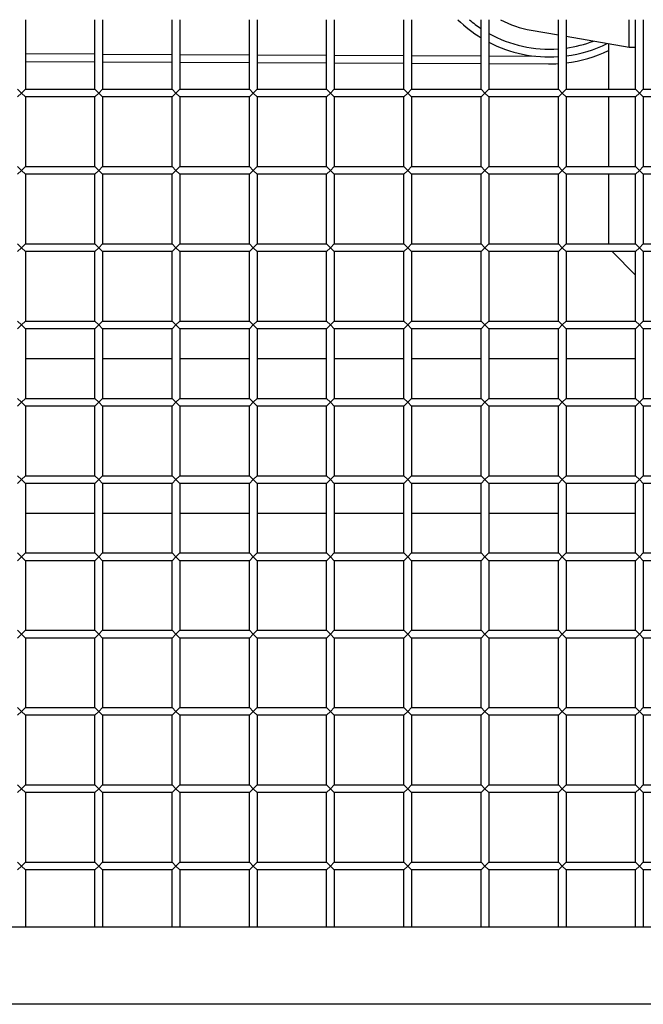
# Model space of a CAD drawing. Units: millimetres. Extents: x -5865 to 131167, y -6001 to 125317.
# Drawn here: x -2459 to -2217, y 4402 to 4784 of the extents above; entities that cross this region are included whole.
import ezdxf

# ---------------------------------------------------------------- set-up
doc = ezdxf.new("R2010")
doc.units = ezdxf.units.MM
doc.header["$LTSCALE"] = 6
doc.layers.add('EDOM500_CRV', color=7, linetype='Continuous')

msp = doc.modelspace()

# ---------------------------------------------------------------- linework, layer by layer
at = {"layer": 'EDOM500_CRV', "extrusion": (2.44929e-16, 1, 6.12303e-17)}
for p, q in [((-2457.02, 4783.68), (-2457.02, 4756.68)), ((-2430.02, 4756.68), (-2430.02, 4783.68)), ((-2427.02, 4783.68), (-2427.02, 4756.68)), ((-2400.02, 4756.68), (-2400.02, 4783.68)), ((-2397.02, 4783.68), (-2397.02, 4756.68)), ((-2370.02, 4756.68), (-2370.02, 4783.68)), ((-2367.02, 4783.68), (-2367.02, 4756.68)), ((-2340.02, 4756.68), (-2340.02, 4783.68)), ((-2337.02, 4783.68), (-2337.02, 4756.68)), ((-2310.02, 4756.68), (-2310.02, 4783.68)), ((-2307.02, 4783.68), (-2307.02, 4756.68)), ((-2280.02, 4756.68), (-2280.02, 4783.68)), ((-2277.02, 4783.68), (-2277.02, 4756.68)), ((-2250.02, 4756.68), (-2250.02, 4783.68)), ((-2247.02, 4783.68), (-2247.02, 4756.68)), ((-2222.52, 4773.01), (-2222.52, 4783.67)), ((-2220.02, 4756.68), (-2220.02, 4783.68)), ((-2217.02, 4783.68), (-2217.02, 4756.68)), ((-2260.53, 4779.61), (-2250.01, 4777.78)), ((-2247.01, 4777.26), (-2222.52, 4773.01)), ((-2230.52, 4774.39), (-2230.52, 4756.66)), ((-2456.99, 4770.49), (-2429.99, 4770.36)), ((-2426.99, 4770.34), (-2399.99, 4770.21)), ((-2396.99, 4770.2), (-2369.99, 4770.07)), ((-2366.99, 4770.05), (-2339.99, 4769.92)), ((-2336.99, 4769.91), (-2309.99, 4769.78)), ((-2306.99, 4769.76), (-2279.99, 4769.63)), ((-2276.99, 4769.62), (-2259.35, 4769.53)), ((-2222.52, 4773.01), (-2220.01, 4773.01)), ((-2456.99, 4767.49), (-2429.99, 4767.36)), ((-2426.99, 4767.34), (-2399.99, 4767.21)), ((-2396.99, 4767.2), (-2369.99, 4767.07)), ((-2366.99, 4767.05), (-2339.99, 4766.92)), ((-2336.99, 4766.91), (-2309.99, 4766.78)), ((-2306.99, 4766.76), (-2279.99, 4766.63)), ((-2276.99, 4766.62), (-2253.77, 4766.51)), ((-2460.02, 4756.68), (-2458.52, 4755.18)), ((-2458.52, 4755.18), (-2460.02, 4753.68)), ((-2458.52, 4755.18), (-2457.02, 4756.68)), ((-2457.02, 4753.68), (-2458.52, 4755.18)), ((-2457.02, 4756.68), (-2430.02, 4756.68)), ((-2430.02, 4756.68), (-2428.52, 4755.18)), ((-2428.52, 4755.18), (-2430.02, 4753.68)), ((-2428.52, 4755.18), (-2427.02, 4756.68)), ((-2427.02, 4753.68), (-2428.52, 4755.18)), ((-2427.02, 4756.68), (-2400.02, 4756.68)), ((-2400.02, 4756.68), (-2398.52, 4755.18)), ((-2398.52, 4755.18), (-2400.02, 4753.68)), ((-2398.52, 4755.18), (-2397.02, 4756.68)), ((-2397.02, 4753.68), (-2398.52, 4755.18)), ((-2397.02, 4756.68), (-2370.02, 4756.68)), ((-2370.02, 4756.68), (-2368.52, 4755.18)), ((-2368.52, 4755.18), (-2370.02, 4753.68)), ((-2368.52, 4755.18), (-2367.02, 4756.68)), ((-2367.02, 4753.68), (-2368.52, 4755.18)), ((-2367.02, 4756.68), (-2340.02, 4756.68)), ((-2340.02, 4756.68), (-2338.52, 4755.18)), ((-2338.52, 4755.18), (-2340.02, 4753.68)), ((-2338.52, 4755.18), (-2337.02, 4756.68)), ((-2337.02, 4753.68), (-2338.52, 4755.18)), ((-2337.02, 4756.68), (-2310.02, 4756.68)), ((-2310.02, 4756.68), (-2308.52, 4755.18)), ((-2308.52, 4755.18), (-2310.02, 4753.68)), ((-2308.52, 4755.18), (-2307.02, 4756.68)), ((-2307.02, 4753.68), (-2308.52, 4755.18)), ((-2307.02, 4756.68), (-2280.02, 4756.68)), ((-2280.02, 4756.68), (-2278.52, 4755.18)), ((-2278.52, 4755.18), (-2280.02, 4753.68)), ((-2278.52, 4755.18), (-2277.02, 4756.68)), ((-2277.02, 4753.68), (-2278.52, 4755.18)), ((-2277.02, 4756.68), (-2250.02, 4756.68)), ((-2250.02, 4756.68), (-2248.52, 4755.18)), ((-2248.52, 4755.18), (-2250.02, 4753.68)), ((-2248.52, 4755.18), (-2247.02, 4756.68)), ((-2247.02, 4753.68), (-2248.52, 4755.18)), ((-2247.02, 4756.68), (-2220.02, 4756.68)), ((-2220.02, 4756.68), (-2218.52, 4755.18)), ((-2218.52, 4755.18), (-2220.02, 4753.68)), ((-2218.52, 4755.18), (-2217.02, 4756.68)), ((-2217.02, 4753.68), (-2218.52, 4755.18)), ((-2217.02, 4756.68), (-2190.02, 4756.68)), ((-2430.02, 4753.68), (-2457.02, 4753.68)), ((-2457.02, 4753.68), (-2457.02, 4726.68)), ((-2430.02, 4726.68), (-2430.02, 4753.68)), ((-2400.02, 4753.68), (-2427.02, 4753.68)), ((-2427.02, 4753.68), (-2427.02, 4726.68)), ((-2400.02, 4726.68), (-2400.02, 4753.68)), ((-2397.02, 4753.68), (-2397.02, 4726.68)), ((-2370.02, 4753.68), (-2397.02, 4753.68)), ((-2370.02, 4726.68), (-2370.02, 4753.68)), ((-2340.02, 4753.68), (-2367.02, 4753.68)), ((-2367.02, 4753.68), (-2367.02, 4726.68)), ((-2340.02, 4726.68), (-2340.02, 4753.68)), ((-2310.02, 4753.68), (-2337.02, 4753.68)), ((-2337.02, 4753.68), (-2337.02, 4726.68)), ((-2310.02, 4726.68), (-2310.02, 4753.68)), ((-2280.02, 4753.68), (-2307.02, 4753.68)), ((-2307.02, 4753.68), (-2307.02, 4726.68)), ((-2280.02, 4726.68), (-2280.02, 4753.68)), ((-2250.02, 4753.68), (-2277.02, 4753.68)), ((-2277.02, 4753.68), (-2277.02, 4726.68)), ((-2250.02, 4726.68), (-2250.02, 4753.68)), ((-2220.02, 4753.68), (-2247.02, 4753.68)), ((-2247.02, 4753.68), (-2247.02, 4726.68)), ((-2230.52, 4753.66), (-2230.52, 4726.66)), ((-2220.02, 4726.68), (-2220.02, 4753.68)), ((-2190.02, 4753.68), (-2217.02, 4753.68)), ((-2217.02, 4753.68), (-2217.02, 4726.68)), ((-2460.02, 4726.68), (-2458.52, 4725.18)), ((-2458.52, 4725.18), (-2460.02, 4723.68)), ((-2458.52, 4725.18), (-2457.02, 4726.68)), ((-2457.02, 4723.68), (-2458.52, 4725.18)), ((-2457.02, 4726.68), (-2430.02, 4726.68)), ((-2430.02, 4723.68), (-2457.02, 4723.68)), ((-2457.02, 4723.68), (-2457.02, 4696.68)), ((-2430.02, 4726.68), (-2428.52, 4725.18)), ((-2428.52, 4725.18), (-2430.02, 4723.68)), ((-2430.02, 4696.68), (-2430.02, 4723.68)), ((-2428.52, 4725.18), (-2427.02, 4726.68)), ((-2427.02, 4723.68), (-2428.52, 4725.18)), ((-2427.02, 4726.68), (-2400.02, 4726.68)), ((-2400.02, 4723.68), (-2427.02, 4723.68)), ((-2427.02, 4723.68), (-2427.02, 4696.68)), ((-2400.02, 4726.68), (-2398.52, 4725.18)), ((-2398.52, 4725.18), (-2400.02, 4723.68)), ((-2400.02, 4696.68), (-2400.02, 4723.68)), ((-2398.52, 4725.18), (-2397.02, 4726.68)), ((-2397.02, 4723.68), (-2398.52, 4725.18)), ((-2397.02, 4726.68), (-2370.02, 4726.68)), ((-2397.02, 4723.68), (-2397.02, 4696.68)), ((-2370.02, 4723.68), (-2397.02, 4723.68)), ((-2370.02, 4726.68), (-2368.52, 4725.18)), ((-2368.52, 4725.18), (-2370.02, 4723.68)), ((-2370.02, 4696.68), (-2370.02, 4723.68)), ((-2368.52, 4725.18), (-2367.02, 4726.68)), ((-2367.02, 4723.68), (-2368.52, 4725.18)), ((-2367.02, 4726.68), (-2340.02, 4726.68)), ((-2340.02, 4723.68), (-2367.02, 4723.68)), ((-2367.02, 4723.68), (-2367.02, 4696.68)), ((-2340.02, 4726.68), (-2338.52, 4725.18)), ((-2338.52, 4725.18), (-2340.02, 4723.68)), ((-2340.02, 4696.68), (-2340.02, 4723.68)), ((-2338.52, 4725.18), (-2337.02, 4726.68)), ((-2337.02, 4723.68), (-2338.52, 4725.18)), ((-2337.02, 4726.68), (-2310.02, 4726.68)), ((-2310.02, 4723.68), (-2337.02, 4723.68)), ((-2337.02, 4723.68), (-2337.02, 4696.68)), ((-2310.02, 4726.68), (-2308.52, 4725.18)), ((-2308.52, 4725.18), (-2310.02, 4723.68)), ((-2310.02, 4696.68), (-2310.02, 4723.68)), ((-2308.52, 4725.18), (-2307.02, 4726.68)), ((-2307.02, 4723.68), (-2308.52, 4725.18)), ((-2307.02, 4726.68), (-2280.02, 4726.68)), ((-2280.02, 4723.68), (-2307.02, 4723.68)), ((-2307.02, 4723.68), (-2307.02, 4696.68)), ((-2280.02, 4726.68), (-2278.52, 4725.18)), ((-2278.52, 4725.18), (-2280.02, 4723.68)), ((-2280.02, 4696.68), (-2280.02, 4723.68)), ((-2278.52, 4725.18), (-2277.02, 4726.68)), ((-2277.02, 4723.68), (-2278.52, 4725.18)), ((-2277.02, 4726.68), (-2250.02, 4726.68)), ((-2250.02, 4723.68), (-2277.02, 4723.68)), ((-2277.02, 4723.68), (-2277.02, 4696.68)), ((-2250.02, 4726.68), (-2248.52, 4725.18)), ((-2248.52, 4725.18), (-2250.02, 4723.68)), ((-2250.02, 4696.68), (-2250.02, 4723.68)), ((-2248.52, 4725.18), (-2247.02, 4726.68)), ((-2247.02, 4723.68), (-2248.52, 4725.18)), ((-2247.02, 4726.68), (-2220.02, 4726.68)), ((-2220.02, 4723.68), (-2247.02, 4723.68)), ((-2247.02, 4723.68), (-2247.02, 4696.68)), ((-2230.52, 4723.66), (-2230.52, 4696.66)), ((-2220.02, 4726.68), (-2218.52, 4725.18)), ((-2218.52, 4725.18), (-2220.02, 4723.68)), ((-2220.02, 4696.68), (-2220.02, 4723.68)), ((-2218.52, 4725.18), (-2217.02, 4726.68)), ((-2217.02, 4723.68), (-2218.52, 4725.18)), ((-2217.02, 4726.68), (-2190.02, 4726.68)), ((-2190.02, 4723.68), (-2217.02, 4723.68)), ((-2217.02, 4723.68), (-2217.02, 4696.68)), ((-2460.02, 4696.68), (-2458.52, 4695.18)), ((-2458.52, 4695.18), (-2460.02, 4693.68)), ((-2458.52, 4695.18), (-2457.02, 4696.68)), ((-2457.02, 4693.68), (-2458.52, 4695.18)), ((-2457.02, 4696.68), (-2430.02, 4696.68)), ((-2430.02, 4693.68), (-2457.02, 4693.68)), ((-2457.02, 4693.68), (-2457.02, 4666.68)), ((-2430.02, 4696.68), (-2428.52, 4695.18)), ((-2428.52, 4695.18), (-2430.02, 4693.68)), ((-2430.02, 4666.68), (-2430.02, 4693.68)), ((-2428.52, 4695.18), (-2427.02, 4696.68)), ((-2427.02, 4693.68), (-2428.52, 4695.18)), ((-2427.02, 4696.68), (-2400.02, 4696.68)), ((-2400.02, 4693.68), (-2427.02, 4693.68)), ((-2427.02, 4693.68), (-2427.02, 4666.68)), ((-2400.02, 4696.68), (-2398.52, 4695.18)), ((-2398.52, 4695.18), (-2400.02, 4693.68)), ((-2400.02, 4666.68), (-2400.02, 4693.68)), ((-2398.52, 4695.18), (-2397.02, 4696.68)), ((-2397.02, 4693.68), (-2398.52, 4695.18)), ((-2397.02, 4696.68), (-2370.02, 4696.68)), ((-2397.02, 4693.68), (-2397.02, 4666.68)), ((-2370.02, 4693.68), (-2397.02, 4693.68)), ((-2370.02, 4696.68), (-2368.52, 4695.18)), ((-2368.52, 4695.18), (-2370.02, 4693.68)), ((-2370.02, 4666.68), (-2370.02, 4693.68)), ((-2368.52, 4695.18), (-2367.02, 4696.68)), ((-2367.02, 4693.68), (-2368.52, 4695.18)), ((-2367.02, 4696.68), (-2340.02, 4696.68)), ((-2340.02, 4693.68), (-2367.02, 4693.68)), ((-2367.02, 4693.68), (-2367.02, 4666.68)), ((-2340.02, 4696.68), (-2338.52, 4695.18)), ((-2338.52, 4695.18), (-2340.02, 4693.68)), ((-2340.02, 4666.68), (-2340.02, 4693.68)), ((-2338.52, 4695.18), (-2337.02, 4696.68)), ((-2337.02, 4693.68), (-2338.52, 4695.18)), ((-2337.02, 4696.68), (-2310.02, 4696.68)), ((-2310.02, 4693.68), (-2337.02, 4693.68)), ((-2337.02, 4693.68), (-2337.02, 4666.68)), ((-2310.02, 4696.68), (-2308.52, 4695.18)), ((-2308.52, 4695.18), (-2310.02, 4693.68)), ((-2310.02, 4666.68), (-2310.02, 4693.68)), ((-2308.52, 4695.18), (-2307.02, 4696.68)), ((-2307.02, 4693.68), (-2308.52, 4695.18)), ((-2307.02, 4696.68), (-2280.02, 4696.68)), ((-2280.02, 4693.68), (-2307.02, 4693.68)), ((-2307.02, 4693.68), (-2307.02, 4666.68)), ((-2280.02, 4696.68), (-2278.52, 4695.18)), ((-2278.52, 4695.18), (-2280.02, 4693.68)), ((-2280.02, 4666.68), (-2280.02, 4693.68)), ((-2278.52, 4695.18), (-2277.02, 4696.68)), ((-2277.02, 4693.68), (-2278.52, 4695.18)), ((-2277.02, 4696.68), (-2250.02, 4696.68)), ((-2250.02, 4693.68), (-2277.02, 4693.68)), ((-2277.02, 4693.68), (-2277.02, 4666.68)), ((-2250.02, 4696.68), (-2248.52, 4695.18)), ((-2248.52, 4695.18), (-2250.02, 4693.68)), ((-2250.02, 4666.68), (-2250.02, 4693.68)), ((-2248.52, 4695.18), (-2247.02, 4696.68)), ((-2247.02, 4693.68), (-2248.52, 4695.18)), ((-2247.02, 4696.68), (-2220.02, 4696.68)), ((-2220.02, 4693.68), (-2247.02, 4693.68)), ((-2247.02, 4693.68), (-2247.02, 4666.68)), ((-2229.17, 4693.66), (-2220, 4684.49)), ((-2220.02, 4696.68), (-2218.52, 4695.18)), ((-2218.52, 4695.18), (-2220.02, 4693.68)), ((-2220.02, 4666.68), (-2220.02, 4693.68)), ((-2218.52, 4695.18), (-2217.02, 4696.68)), ((-2217.02, 4693.68), (-2218.52, 4695.18)), ((-2217.02, 4696.68), (-2190.02, 4696.68)), ((-2190.02, 4693.68), (-2217.02, 4693.68)), ((-2217.02, 4693.68), (-2217.02, 4666.68)), ((-2460.02, 4666.68), (-2458.52, 4665.18)), ((-2458.52, 4665.18), (-2457.02, 4666.68)), ((-2457.02, 4666.68), (-2430.02, 4666.68)), ((-2430.02, 4666.68), (-2428.52, 4665.18)), ((-2428.52, 4665.18), (-2427.02, 4666.68)), ((-2427.02, 4666.68), (-2400.02, 4666.68)), ((-2400.02, 4666.68), (-2398.52, 4665.18)), ((-2398.52, 4665.18), (-2397.02, 4666.68)), ((-2397.02, 4666.68), (-2370.02, 4666.68)), ((-2370.02, 4666.68), (-2368.52, 4665.18)), ((-2368.52, 4665.18), (-2367.02, 4666.68)), ((-2367.02, 4666.68), (-2340.02, 4666.68)), ((-2340.02, 4666.68), (-2338.52, 4665.18)), ((-2338.52, 4665.18), (-2337.02, 4666.68)), ((-2337.02, 4666.68), (-2310.02, 4666.68)), ((-2310.02, 4666.68), (-2308.52, 4665.18)), ((-2308.52, 4665.18), (-2307.02, 4666.68)), ((-2307.02, 4666.68), (-2280.02, 4666.68)), ((-2280.02, 4666.68), (-2278.52, 4665.18)), ((-2278.52, 4665.18), (-2277.02, 4666.68)), ((-2277.02, 4666.68), (-2250.02, 4666.68)), ((-2250.02, 4666.68), (-2248.52, 4665.18)), ((-2248.52, 4665.18), (-2247.02, 4666.68)), ((-2247.02, 4666.68), (-2220.02, 4666.68)), ((-2220.02, 4666.68), (-2218.52, 4665.18)), ((-2218.52, 4665.18), (-2217.02, 4666.68)), ((-2217.02, 4666.68), (-2190.02, 4666.68)), ((-2458.52, 4665.18), (-2460.02, 4663.68)), ((-2457.02, 4663.68), (-2458.52, 4665.18)), ((-2430.02, 4663.68), (-2457.02, 4663.68)), ((-2457.02, 4663.68), (-2457.02, 4636.68)), ((-2428.52, 4665.18), (-2430.02, 4663.68)), ((-2430.02, 4636.68), (-2430.02, 4663.68)), ((-2427.02, 4663.68), (-2428.52, 4665.18)), ((-2400.02, 4663.68), (-2427.02, 4663.68)), ((-2427.02, 4663.68), (-2427.02, 4636.68)), ((-2398.52, 4665.18), (-2400.02, 4663.68)), ((-2400.02, 4636.68), (-2400.02, 4663.68)), ((-2397.02, 4663.68), (-2398.52, 4665.18)), ((-2397.02, 4663.68), (-2397.02, 4636.68)), ((-2370.02, 4663.68), (-2397.02, 4663.68)), ((-2368.52, 4665.18), (-2370.02, 4663.68)), ((-2370.02, 4636.68), (-2370.02, 4663.68)), ((-2367.02, 4663.68), (-2368.52, 4665.18)), ((-2340.02, 4663.68), (-2367.02, 4663.68)), ((-2367.02, 4663.68), (-2367.02, 4636.68)), ((-2338.52, 4665.18), (-2340.02, 4663.68)), ((-2340.02, 4636.68), (-2340.02, 4663.68)), ((-2337.02, 4663.68), (-2338.52, 4665.18)), ((-2310.02, 4663.68), (-2337.02, 4663.68)), ((-2337.02, 4663.68), (-2337.02, 4636.68)), ((-2308.52, 4665.18), (-2310.02, 4663.68)), ((-2310.02, 4636.68), (-2310.02, 4663.68)), ((-2307.02, 4663.68), (-2308.52, 4665.18)), ((-2280.02, 4663.68), (-2307.02, 4663.68)), ((-2307.02, 4663.68), (-2307.02, 4636.68)), ((-2278.52, 4665.18), (-2280.02, 4663.68)), ((-2280.02, 4636.68), (-2280.02, 4663.68)), ((-2277.02, 4663.68), (-2278.52, 4665.18)), ((-2250.02, 4663.68), (-2277.02, 4663.68)), ((-2277.02, 4663.68), (-2277.02, 4636.68)), ((-2248.52, 4665.18), (-2250.02, 4663.68)), ((-2250.02, 4636.68), (-2250.02, 4663.68)), ((-2247.02, 4663.68), (-2248.52, 4665.18)), ((-2220.02, 4663.68), (-2247.02, 4663.68)), ((-2247.02, 4663.68), (-2247.02, 4636.68)), ((-2218.52, 4665.18), (-2220.02, 4663.68)), ((-2220.02, 4636.68), (-2220.02, 4663.68)), ((-2217.02, 4663.68), (-2218.52, 4665.18)), ((-2190.02, 4663.68), (-2217.02, 4663.68)), ((-2217.02, 4663.68), (-2217.02, 4636.68)), ((-2430.01, 4652.01), (-2457.01, 4652.01)), ((-2400.01, 4652.01), (-2427.01, 4652.01)), ((-2370.01, 4652.01), (-2397.01, 4652.01)), ((-2340.01, 4652.01), (-2367.01, 4652.01)), ((-2310.01, 4652.01), (-2337.01, 4652.01)), ((-2280.01, 4652.01), (-2307.01, 4652.01)), ((-2250.01, 4652.01), (-2277.01, 4652.01)), ((-2220.01, 4652.01), (-2247.01, 4652.01)), ((-2235.52, 4652), (-2235.52, 4652.01)), ((-2233.52, 4652), (-2233.52, 4652.01)), ((-2460.02, 4636.68), (-2458.52, 4635.18)), ((-2458.52, 4635.18), (-2457.02, 4636.68)), ((-2457.02, 4636.68), (-2430.02, 4636.68)), ((-2430.02, 4636.68), (-2428.52, 4635.18)), ((-2428.52, 4635.18), (-2427.02, 4636.68)), ((-2427.02, 4636.68), (-2400.02, 4636.68)), ((-2400.02, 4636.68), (-2398.52, 4635.18)), ((-2398.52, 4635.18), (-2397.02, 4636.68)), ((-2397.02, 4636.68), (-2370.02, 4636.68)), ((-2370.02, 4636.68), (-2368.52, 4635.18)), ((-2368.52, 4635.18), (-2367.02, 4636.68)), ((-2367.02, 4636.68), (-2340.02, 4636.68)), ((-2340.02, 4636.68), (-2338.52, 4635.18)), ((-2338.52, 4635.18), (-2337.02, 4636.68)), ((-2337.02, 4636.68), (-2310.02, 4636.68)), ((-2310.02, 4636.68), (-2308.52, 4635.18)), ((-2308.52, 4635.18), (-2307.02, 4636.68)), ((-2307.02, 4636.68), (-2280.02, 4636.68)), ((-2280.02, 4636.68), (-2278.52, 4635.18)), ((-2278.52, 4635.18), (-2277.02, 4636.68)), ((-2277.02, 4636.68), (-2250.02, 4636.68)), ((-2250.02, 4636.68), (-2248.52, 4635.18)), ((-2248.52, 4635.18), (-2247.02, 4636.68)), ((-2247.02, 4636.68), (-2220.02, 4636.68)), ((-2220.02, 4636.68), (-2218.52, 4635.18)), ((-2218.52, 4635.18), (-2217.02, 4636.68)), ((-2217.02, 4636.68), (-2190.02, 4636.68)), ((-2458.52, 4635.18), (-2460.02, 4633.68)), ((-2457.02, 4633.68), (-2458.52, 4635.18)), ((-2457.02, 4633.68), (-2457.02, 4606.68)), ((-2430.02, 4633.68), (-2457.02, 4633.68)), ((-2428.52, 4635.18), (-2430.02, 4633.68)), ((-2430.02, 4606.68), (-2430.02, 4633.68)), ((-2427.02, 4633.68), (-2428.52, 4635.18)), ((-2427.02, 4633.68), (-2427.02, 4606.68)), ((-2400.02, 4633.68), (-2427.02, 4633.68)), ((-2398.52, 4635.18), (-2400.02, 4633.68)), ((-2400.02, 4606.68), (-2400.02, 4633.68)), ((-2397.02, 4633.68), (-2398.52, 4635.18)), ((-2397.02, 4633.68), (-2397.02, 4606.68)), ((-2370.02, 4633.68), (-2397.02, 4633.68)), ((-2368.52, 4635.18), (-2370.02, 4633.68)), ((-2370.02, 4606.68), (-2370.02, 4633.68)), ((-2367.02, 4633.68), (-2368.52, 4635.18)), ((-2367.02, 4633.68), (-2367.02, 4606.68)), ((-2340.02, 4633.68), (-2367.02, 4633.68)), ((-2338.52, 4635.18), (-2340.02, 4633.68)), ((-2340.02, 4606.68), (-2340.02, 4633.68)), ((-2337.02, 4633.68), (-2338.52, 4635.18)), ((-2337.02, 4633.68), (-2337.02, 4606.68)), ((-2310.02, 4633.68), (-2337.02, 4633.68)), ((-2308.52, 4635.18), (-2310.02, 4633.68)), ((-2310.02, 4606.68), (-2310.02, 4633.68)), ((-2307.02, 4633.68), (-2308.52, 4635.18)), ((-2307.02, 4633.68), (-2307.02, 4606.68)), ((-2280.02, 4633.68), (-2307.02, 4633.68)), ((-2278.52, 4635.18), (-2280.02, 4633.68)), ((-2280.02, 4606.68), (-2280.02, 4633.68)), ((-2277.02, 4633.68), (-2278.52, 4635.18)), ((-2277.02, 4633.68), (-2277.02, 4606.68)), ((-2250.02, 4633.68), (-2277.02, 4633.68)), ((-2248.52, 4635.18), (-2250.02, 4633.68)), ((-2250.02, 4606.68), (-2250.02, 4633.68)), ((-2247.02, 4633.68), (-2248.52, 4635.18)), ((-2247.02, 4633.68), (-2247.02, 4606.68)), ((-2220.02, 4633.68), (-2247.02, 4633.68)), ((-2218.52, 4635.18), (-2220.02, 4633.68)), ((-2220.02, 4606.68), (-2220.02, 4633.68)), ((-2217.02, 4633.68), (-2218.52, 4635.18)), ((-2217.02, 4633.68), (-2217.02, 4606.68)), ((-2190.02, 4633.68), (-2217.02, 4633.68)), ((-2460.02, 4606.68), (-2458.52, 4605.18)), ((-2458.52, 4605.18), (-2460.02, 4603.68)), ((-2458.52, 4605.18), (-2457.02, 4606.68)), ((-2457.02, 4603.68), (-2458.52, 4605.18)), ((-2457.02, 4606.68), (-2430.02, 4606.68)), ((-2430.02, 4606.68), (-2428.52, 4605.18)), ((-2428.52, 4605.18), (-2430.02, 4603.68)), ((-2428.52, 4605.18), (-2427.02, 4606.68)), ((-2427.02, 4603.68), (-2428.52, 4605.18)), ((-2427.02, 4606.68), (-2400.02, 4606.68)), ((-2400.02, 4606.68), (-2398.52, 4605.18)), ((-2398.52, 4605.18), (-2400.02, 4603.68)), ((-2398.52, 4605.18), (-2397.02, 4606.68)), ((-2397.02, 4603.68), (-2398.52, 4605.18)), ((-2397.02, 4606.68), (-2370.02, 4606.68)), ((-2370.02, 4606.68), (-2368.52, 4605.18)), ((-2368.52, 4605.18), (-2370.02, 4603.68)), ((-2368.52, 4605.18), (-2367.02, 4606.68)), ((-2367.02, 4603.68), (-2368.52, 4605.18)), ((-2367.02, 4606.68), (-2340.02, 4606.68)), ((-2340.02, 4606.68), (-2338.52, 4605.18)), ((-2338.52, 4605.18), (-2340.02, 4603.68)), ((-2338.52, 4605.18), (-2337.02, 4606.68)), ((-2337.02, 4603.68), (-2338.52, 4605.18)), ((-2337.02, 4606.68), (-2310.02, 4606.68)), ((-2310.02, 4606.68), (-2308.52, 4605.18)), ((-2308.52, 4605.18), (-2310.02, 4603.68)), ((-2308.52, 4605.18), (-2307.02, 4606.68)), ((-2307.02, 4603.68), (-2308.52, 4605.18)), ((-2307.02, 4606.68), (-2280.02, 4606.68)), ((-2280.02, 4606.68), (-2278.52, 4605.18)), ((-2278.52, 4605.18), (-2280.02, 4603.68)), ((-2278.52, 4605.18), (-2277.02, 4606.68)), ((-2277.02, 4603.68), (-2278.52, 4605.18)), ((-2277.02, 4606.68), (-2250.02, 4606.68)), ((-2250.02, 4606.68), (-2248.52, 4605.18)), ((-2248.52, 4605.18), (-2250.02, 4603.68)), ((-2248.52, 4605.18), (-2247.02, 4606.68)), ((-2247.02, 4603.68), (-2248.52, 4605.18)), ((-2247.02, 4606.68), (-2220.02, 4606.68)), ((-2220.02, 4606.68), (-2218.52, 4605.18)), ((-2218.52, 4605.18), (-2220.02, 4603.68)), ((-2218.52, 4605.18), (-2217.02, 4606.68)), ((-2217.02, 4603.68), (-2218.52, 4605.18)), ((-2217.02, 4606.68), (-2190.02, 4606.68)), ((-2430.02, 4603.68), (-2457.02, 4603.68)), ((-2457.02, 4603.68), (-2457.02, 4576.68)), ((-2430.02, 4576.68), (-2430.02, 4603.68)), ((-2400.02, 4603.68), (-2427.02, 4603.68)), ((-2427.02, 4603.68), (-2427.02, 4576.68)), ((-2400.02, 4576.68), (-2400.02, 4603.68)), ((-2397.02, 4603.68), (-2397.02, 4576.68)), ((-2370.02, 4603.68), (-2397.02, 4603.68)), ((-2370.02, 4576.68), (-2370.02, 4603.68)), ((-2340.02, 4603.68), (-2367.02, 4603.68)), ((-2367.02, 4603.68), (-2367.02, 4576.68)), ((-2340.02, 4576.68), (-2340.02, 4603.68)), ((-2310.02, 4603.68), (-2337.02, 4603.68)), ((-2337.02, 4603.68), (-2337.02, 4576.68)), ((-2310.02, 4576.68), (-2310.02, 4603.68)), ((-2280.02, 4603.68), (-2307.02, 4603.68)), ((-2307.02, 4603.68), (-2307.02, 4576.68)), ((-2280.02, 4576.68), (-2280.02, 4603.68)), ((-2250.02, 4603.68), (-2277.02, 4603.68)), ((-2277.02, 4603.68), (-2277.02, 4576.68)), ((-2250.02, 4576.68), (-2250.02, 4603.68)), ((-2220.02, 4603.68), (-2247.02, 4603.68)), ((-2247.02, 4603.68), (-2247.02, 4576.68)), ((-2220.02, 4576.68), (-2220.02, 4603.68)), ((-2190.02, 4603.68), (-2217.02, 4603.68)), ((-2217.02, 4603.68), (-2217.02, 4576.68)), ((-2430.01, 4592.01), (-2457.01, 4592.01)), ((-2400.01, 4592.01), (-2427.01, 4592.01)), ((-2370.01, 4592.01), (-2397.01, 4592.01)), ((-2340.01, 4592.01), (-2367.01, 4592.01)), ((-2310.01, 4592.01), (-2337.01, 4592.01)), ((-2280.01, 4592.01), (-2307.01, 4592.01)), ((-2250.01, 4592.01), (-2277.01, 4592.01)), ((-2220.01, 4592.01), (-2247.01, 4592.01)), ((-2460.02, 4576.68), (-2458.52, 4575.18)), ((-2458.52, 4575.18), (-2460.02, 4573.68)), ((-2458.52, 4575.18), (-2457.02, 4576.68)), ((-2457.02, 4573.68), (-2458.52, 4575.18)), ((-2457.02, 4576.68), (-2430.02, 4576.68)), ((-2430.02, 4576.68), (-2428.52, 4575.18)), ((-2428.52, 4575.18), (-2430.02, 4573.68)), ((-2428.52, 4575.18), (-2427.02, 4576.68)), ((-2427.02, 4573.68), (-2428.52, 4575.18)), ((-2427.02, 4576.68), (-2400.02, 4576.68)), ((-2400.02, 4576.68), (-2398.52, 4575.18)), ((-2398.52, 4575.18), (-2400.02, 4573.68)), ((-2398.52, 4575.18), (-2397.02, 4576.68)), ((-2397.02, 4573.68), (-2398.52, 4575.18)), ((-2397.02, 4576.68), (-2370.02, 4576.68)), ((-2370.02, 4576.68), (-2368.52, 4575.18)), ((-2368.52, 4575.18), (-2370.02, 4573.68)), ((-2368.52, 4575.18), (-2367.02, 4576.68)), ((-2367.02, 4573.68), (-2368.52, 4575.18)), ((-2367.02, 4576.68), (-2340.02, 4576.68)), ((-2340.02, 4576.68), (-2338.52, 4575.18)), ((-2338.52, 4575.18), (-2340.02, 4573.68)), ((-2338.52, 4575.18), (-2337.02, 4576.68)), ((-2337.02, 4573.68), (-2338.52, 4575.18)), ((-2337.02, 4576.68), (-2310.02, 4576.68)), ((-2310.02, 4576.68), (-2308.52, 4575.18)), ((-2308.52, 4575.18), (-2310.02, 4573.68)), ((-2308.52, 4575.18), (-2307.02, 4576.68)), ((-2307.02, 4573.68), (-2308.52, 4575.18)), ((-2307.02, 4576.68), (-2280.02, 4576.68)), ((-2280.02, 4576.68), (-2278.52, 4575.18)), ((-2278.52, 4575.18), (-2280.02, 4573.68)), ((-2278.52, 4575.18), (-2277.02, 4576.68)), ((-2277.02, 4573.68), (-2278.52, 4575.18)), ((-2277.02, 4576.68), (-2250.02, 4576.68)), ((-2250.02, 4576.68), (-2248.52, 4575.18)), ((-2248.52, 4575.18), (-2250.02, 4573.68)), ((-2248.52, 4575.18), (-2247.02, 4576.68)), ((-2247.02, 4573.68), (-2248.52, 4575.18)), ((-2247.02, 4576.68), (-2220.02, 4576.68)), ((-2220.02, 4576.68), (-2218.52, 4575.18)), ((-2218.52, 4575.18), (-2220.02, 4573.68)), ((-2218.52, 4575.18), (-2217.02, 4576.68)), ((-2217.02, 4573.68), (-2218.52, 4575.18)), ((-2217.02, 4576.68), (-2190.02, 4576.68)), ((-2430.02, 4573.68), (-2457.02, 4573.68)), ((-2457.02, 4573.68), (-2457.02, 4546.68)), ((-2430.02, 4546.68), (-2430.02, 4573.68)), ((-2400.02, 4573.68), (-2427.02, 4573.68)), ((-2427.02, 4573.68), (-2427.02, 4546.68)), ((-2400.02, 4546.68), (-2400.02, 4573.68)), ((-2397.02, 4573.68), (-2397.02, 4546.68)), ((-2370.02, 4573.68), (-2397.02, 4573.68)), ((-2370.02, 4546.68), (-2370.02, 4573.68)), ((-2340.02, 4573.68), (-2367.02, 4573.68)), ((-2367.02, 4573.68), (-2367.02, 4546.68)), ((-2340.02, 4546.68), (-2340.02, 4573.68)), ((-2310.02, 4573.68), (-2337.02, 4573.68)), ((-2337.02, 4573.68), (-2337.02, 4546.68)), ((-2310.02, 4546.68), (-2310.02, 4573.68)), ((-2280.02, 4573.68), (-2307.02, 4573.68)), ((-2307.02, 4573.68), (-2307.02, 4546.68)), ((-2280.02, 4546.68), (-2280.02, 4573.68)), ((-2250.02, 4573.68), (-2277.02, 4573.68)), ((-2277.02, 4573.68), (-2277.02, 4546.68)), ((-2250.02, 4546.68), (-2250.02, 4573.68)), ((-2220.02, 4573.68), (-2247.02, 4573.68)), ((-2247.02, 4573.68), (-2247.02, 4546.68)), ((-2220.02, 4546.68), (-2220.02, 4573.68)), ((-2190.02, 4573.68), (-2217.02, 4573.68)), ((-2217.02, 4573.68), (-2217.02, 4546.68)), ((-2460.02, 4546.68), (-2458.52, 4545.18)), ((-2458.52, 4545.18), (-2460.02, 4543.68)), ((-2458.52, 4545.18), (-2457.02, 4546.68)), ((-2457.02, 4543.68), (-2458.52, 4545.18)), ((-2457.02, 4546.68), (-2430.02, 4546.68)), ((-2430.02, 4546.68), (-2428.52, 4545.18)), ((-2428.52, 4545.18), (-2430.02, 4543.68)), ((-2428.52, 4545.18), (-2427.02, 4546.68)), ((-2427.02, 4543.68), (-2428.52, 4545.18)), ((-2427.02, 4546.68), (-2400.02, 4546.68)), ((-2400.02, 4546.68), (-2398.52, 4545.18)), ((-2398.52, 4545.18), (-2400.02, 4543.68)), ((-2398.52, 4545.18), (-2397.02, 4546.68)), ((-2397.02, 4543.68), (-2398.52, 4545.18)), ((-2397.02, 4546.68), (-2370.02, 4546.68)), ((-2370.02, 4546.68), (-2368.52, 4545.18)), ((-2368.52, 4545.18), (-2370.02, 4543.68)), ((-2368.52, 4545.18), (-2367.02, 4546.68)), ((-2367.02, 4543.68), (-2368.52, 4545.18)), ((-2367.02, 4546.68), (-2340.02, 4546.68)), ((-2340.02, 4546.68), (-2338.52, 4545.18)), ((-2338.52, 4545.18), (-2340.02, 4543.68)), ((-2338.52, 4545.18), (-2337.02, 4546.68)), ((-2337.02, 4543.68), (-2338.52, 4545.18)), ((-2337.02, 4546.68), (-2310.02, 4546.68)), ((-2310.02, 4546.68), (-2308.52, 4545.18)), ((-2308.52, 4545.18), (-2310.02, 4543.68)), ((-2308.52, 4545.18), (-2307.02, 4546.68)), ((-2307.02, 4543.68), (-2308.52, 4545.18)), ((-2307.02, 4546.68), (-2280.02, 4546.68)), ((-2280.02, 4546.68), (-2278.52, 4545.18)), ((-2278.52, 4545.18), (-2280.02, 4543.68)), ((-2278.52, 4545.18), (-2277.02, 4546.68)), ((-2277.02, 4543.68), (-2278.52, 4545.18)), ((-2277.02, 4546.68), (-2250.02, 4546.68)), ((-2250.02, 4546.68), (-2248.52, 4545.18)), ((-2248.52, 4545.18), (-2250.02, 4543.68)), ((-2248.52, 4545.18), (-2247.02, 4546.68)), ((-2247.02, 4543.68), (-2248.52, 4545.18)), ((-2247.02, 4546.68), (-2220.02, 4546.68)), ((-2220.02, 4546.68), (-2218.52, 4545.18)), ((-2218.52, 4545.18), (-2220.02, 4543.68)), ((-2218.52, 4545.18), (-2217.02, 4546.68)), ((-2217.02, 4543.68), (-2218.52, 4545.18)), ((-2217.02, 4546.68), (-2190.02, 4546.68)), ((-2430.02, 4543.68), (-2457.02, 4543.68)), ((-2457.02, 4543.68), (-2457.02, 4516.68)), ((-2430.02, 4516.68), (-2430.02, 4543.68)), ((-2400.02, 4543.68), (-2427.02, 4543.68)), ((-2427.02, 4543.68), (-2427.02, 4516.68)), ((-2400.02, 4516.68), (-2400.02, 4543.68)), ((-2397.02, 4543.68), (-2397.02, 4516.68)), ((-2370.02, 4543.68), (-2397.02, 4543.68)), ((-2370.02, 4516.68), (-2370.02, 4543.68)), ((-2340.02, 4543.68), (-2367.02, 4543.68)), ((-2367.02, 4543.68), (-2367.02, 4516.68)), ((-2340.02, 4516.68), (-2340.02, 4543.68)), ((-2310.02, 4543.68), (-2337.02, 4543.68)), ((-2337.02, 4543.68), (-2337.02, 4516.68)), ((-2310.02, 4516.68), (-2310.02, 4543.68)), ((-2280.02, 4543.68), (-2307.02, 4543.68)), ((-2307.02, 4543.68), (-2307.02, 4516.68)), ((-2280.02, 4516.68), (-2280.02, 4543.68)), ((-2250.02, 4543.68), (-2277.02, 4543.68)), ((-2277.02, 4543.68), (-2277.02, 4516.68)), ((-2250.02, 4516.68), (-2250.02, 4543.68)), ((-2220.02, 4543.68), (-2247.02, 4543.68)), ((-2247.02, 4543.68), (-2247.02, 4516.68)), ((-2220.02, 4516.68), (-2220.02, 4543.68)), ((-2190.02, 4543.68), (-2217.02, 4543.68)), ((-2217.02, 4543.68), (-2217.02, 4516.68)), ((-2460.02, 4516.68), (-2458.52, 4515.18)), ((-2458.52, 4515.18), (-2460.02, 4513.68)), ((-2458.52, 4515.18), (-2457.02, 4516.68)), ((-2457.02, 4513.68), (-2458.52, 4515.18)), ((-2457.02, 4516.68), (-2430.02, 4516.68)), ((-2430.02, 4513.68), (-2457.02, 4513.68)), ((-2457.02, 4513.68), (-2457.02, 4486.68)), ((-2430.02, 4516.68), (-2428.52, 4515.18)), ((-2428.52, 4515.18), (-2430.02, 4513.68)), ((-2430.02, 4486.68), (-2430.02, 4513.68)), ((-2428.52, 4515.18), (-2427.02, 4516.68)), ((-2427.02, 4513.68), (-2428.52, 4515.18)), ((-2427.02, 4516.68), (-2400.02, 4516.68)), ((-2400.02, 4513.68), (-2427.02, 4513.68)), ((-2427.02, 4513.68), (-2427.02, 4486.68)), ((-2400.02, 4516.68), (-2398.52, 4515.18)), ((-2398.52, 4515.18), (-2400.02, 4513.68)), ((-2400.02, 4486.68), (-2400.02, 4513.68)), ((-2398.52, 4515.18), (-2397.02, 4516.68)), ((-2397.02, 4513.68), (-2398.52, 4515.18)), ((-2397.02, 4516.68), (-2370.02, 4516.68)), ((-2397.02, 4513.68), (-2397.02, 4486.68)), ((-2370.02, 4513.68), (-2397.02, 4513.68)), ((-2370.02, 4516.68), (-2368.52, 4515.18)), ((-2368.52, 4515.18), (-2370.02, 4513.68)), ((-2370.02, 4486.68), (-2370.02, 4513.68)), ((-2368.52, 4515.18), (-2367.02, 4516.68)), ((-2367.02, 4513.68), (-2368.52, 4515.18)), ((-2367.02, 4516.68), (-2340.02, 4516.68)), ((-2340.02, 4513.68), (-2367.02, 4513.68)), ((-2367.02, 4513.68), (-2367.02, 4486.68)), ((-2340.02, 4516.68), (-2338.52, 4515.18)), ((-2338.52, 4515.18), (-2340.02, 4513.68)), ((-2340.02, 4486.68), (-2340.02, 4513.68)), ((-2338.52, 4515.18), (-2337.02, 4516.68)), ((-2337.02, 4513.68), (-2338.52, 4515.18)), ((-2337.02, 4516.68), (-2310.02, 4516.68)), ((-2310.02, 4513.68), (-2337.02, 4513.68)), ((-2337.02, 4513.68), (-2337.02, 4486.68)), ((-2310.02, 4516.68), (-2308.52, 4515.18)), ((-2308.52, 4515.18), (-2310.02, 4513.68)), ((-2310.02, 4486.68), (-2310.02, 4513.68)), ((-2308.52, 4515.18), (-2307.02, 4516.68)), ((-2307.02, 4513.68), (-2308.52, 4515.18)), ((-2307.02, 4516.68), (-2280.02, 4516.68)), ((-2280.02, 4513.68), (-2307.02, 4513.68)), ((-2307.02, 4513.68), (-2307.02, 4486.68)), ((-2280.02, 4516.68), (-2278.52, 4515.18)), ((-2278.52, 4515.18), (-2280.02, 4513.68)), ((-2280.02, 4486.68), (-2280.02, 4513.68)), ((-2278.52, 4515.18), (-2277.02, 4516.68)), ((-2277.02, 4513.68), (-2278.52, 4515.18)), ((-2277.02, 4516.68), (-2250.02, 4516.68)), ((-2250.02, 4513.68), (-2277.02, 4513.68)), ((-2277.02, 4513.68), (-2277.02, 4486.68)), ((-2250.02, 4516.68), (-2248.52, 4515.18)), ((-2248.52, 4515.18), (-2250.02, 4513.68)), ((-2250.02, 4486.68), (-2250.02, 4513.68)), ((-2248.52, 4515.18), (-2247.02, 4516.68)), ((-2247.02, 4513.68), (-2248.52, 4515.18)), ((-2247.02, 4516.68), (-2220.02, 4516.68)), ((-2220.02, 4513.68), (-2247.02, 4513.68)), ((-2247.02, 4513.68), (-2247.02, 4486.68)), ((-2220.02, 4516.68), (-2218.52, 4515.18)), ((-2218.52, 4515.18), (-2220.02, 4513.68)), ((-2220.02, 4486.68), (-2220.02, 4513.68)), ((-2218.52, 4515.18), (-2217.02, 4516.68)), ((-2217.02, 4513.68), (-2218.52, 4515.18)), ((-2217.02, 4516.68), (-2190.02, 4516.68)), ((-2190.02, 4513.68), (-2217.02, 4513.68)), ((-2217.02, 4513.68), (-2217.02, 4486.68)), ((-2460.02, 4486.68), (-2458.52, 4485.18)), ((-2458.52, 4485.18), (-2457.02, 4486.68)), ((-2457.02, 4486.68), (-2430.02, 4486.68)), ((-2430.02, 4486.68), (-2428.52, 4485.18)), ((-2428.52, 4485.18), (-2427.02, 4486.68)), ((-2427.02, 4486.68), (-2400.02, 4486.68)), ((-2400.02, 4486.68), (-2398.52, 4485.18)), ((-2398.52, 4485.18), (-2397.02, 4486.68)), ((-2397.02, 4486.68), (-2370.02, 4486.68)), ((-2370.02, 4486.68), (-2368.52, 4485.18)), ((-2368.52, 4485.18), (-2367.02, 4486.68)), ((-2367.02, 4486.68), (-2340.02, 4486.68)), ((-2340.02, 4486.68), (-2338.52, 4485.18)), ((-2338.52, 4485.18), (-2337.02, 4486.68)), ((-2337.02, 4486.68), (-2310.02, 4486.68)), ((-2310.02, 4486.68), (-2308.52, 4485.18)), ((-2308.52, 4485.18), (-2307.02, 4486.68)), ((-2307.02, 4486.68), (-2280.02, 4486.68)), ((-2280.02, 4486.68), (-2278.52, 4485.18)), ((-2278.52, 4485.18), (-2277.02, 4486.68)), ((-2277.02, 4486.68), (-2250.02, 4486.68)), ((-2250.02, 4486.68), (-2248.52, 4485.18)), ((-2248.52, 4485.18), (-2247.02, 4486.68)), ((-2247.02, 4486.68), (-2220.02, 4486.68)), ((-2220.02, 4486.68), (-2218.52, 4485.18)), ((-2218.52, 4485.18), (-2217.02, 4486.68)), ((-2217.02, 4486.68), (-2190.02, 4486.68)), ((-2458.52, 4485.18), (-2460.02, 4483.68)), ((-2457.02, 4483.68), (-2458.52, 4485.18)), ((-2457.02, 4483.68), (-2457.02, 4456.68)), ((-2430.02, 4483.68), (-2457.02, 4483.68)), ((-2428.52, 4485.18), (-2430.02, 4483.68)), ((-2430.02, 4456.68), (-2430.02, 4483.68)), ((-2427.02, 4483.68), (-2428.52, 4485.18)), ((-2400.02, 4483.68), (-2427.02, 4483.68)), ((-2427.02, 4483.68), (-2427.02, 4456.68)), ((-2398.52, 4485.18), (-2400.02, 4483.68)), ((-2400.02, 4456.68), (-2400.02, 4483.68)), ((-2397.02, 4483.68), (-2398.52, 4485.18)), ((-2397.02, 4483.68), (-2397.02, 4456.68)), ((-2370.02, 4483.68), (-2397.02, 4483.68)), ((-2368.52, 4485.18), (-2370.02, 4483.68)), ((-2370.02, 4456.68), (-2370.02, 4483.68)), ((-2367.02, 4483.68), (-2368.52, 4485.18)), ((-2367.02, 4483.68), (-2367.02, 4456.68)), ((-2340.02, 4483.68), (-2367.02, 4483.68)), ((-2338.52, 4485.18), (-2340.02, 4483.68)), ((-2340.02, 4456.68), (-2340.02, 4483.68)), ((-2337.02, 4483.68), (-2338.52, 4485.18)), ((-2337.02, 4483.68), (-2337.02, 4456.68)), ((-2310.02, 4483.68), (-2337.02, 4483.68)), ((-2308.52, 4485.18), (-2310.02, 4483.68)), ((-2310.02, 4456.68), (-2310.02, 4483.68)), ((-2307.02, 4483.68), (-2308.52, 4485.18)), ((-2307.02, 4483.68), (-2307.02, 4456.68)), ((-2280.02, 4483.68), (-2307.02, 4483.68)), ((-2278.52, 4485.18), (-2280.02, 4483.68)), ((-2280.02, 4456.68), (-2280.02, 4483.68)), ((-2277.02, 4483.68), (-2278.52, 4485.18)), ((-2277.02, 4483.68), (-2277.02, 4456.68)), ((-2250.02, 4483.68), (-2277.02, 4483.68)), ((-2248.52, 4485.18), (-2250.02, 4483.68)), ((-2250.02, 4456.68), (-2250.02, 4483.68)), ((-2247.02, 4483.68), (-2248.52, 4485.18)), ((-2220.02, 4483.68), (-2247.02, 4483.68)), ((-2247.02, 4483.68), (-2247.02, 4456.68)), ((-2218.52, 4485.18), (-2220.02, 4483.68)), ((-2220.02, 4456.68), (-2220.02, 4483.68)), ((-2217.02, 4483.68), (-2218.52, 4485.18)), ((-2217.02, 4483.68), (-2217.02, 4456.68)), ((-2190.02, 4483.68), (-2217.02, 4483.68)), ((-2460.02, 4456.68), (-2458.52, 4455.18)), ((-2458.52, 4455.18), (-2457.02, 4456.68)), ((-2457.02, 4456.68), (-2430.02, 4456.68)), ((-2430.02, 4456.68), (-2428.52, 4455.18)), ((-2428.52, 4455.18), (-2427.02, 4456.68)), ((-2427.02, 4456.68), (-2400.02, 4456.68)), ((-2400.02, 4456.68), (-2398.52, 4455.18)), ((-2398.52, 4455.18), (-2397.02, 4456.68)), ((-2397.02, 4456.68), (-2370.02, 4456.68)), ((-2370.02, 4456.68), (-2368.52, 4455.18)), ((-2368.52, 4455.18), (-2367.02, 4456.68)), ((-2367.02, 4456.68), (-2340.02, 4456.68)), ((-2340.02, 4456.68), (-2338.52, 4455.18)), ((-2338.52, 4455.18), (-2337.02, 4456.68)), ((-2337.02, 4456.68), (-2310.02, 4456.68)), ((-2310.02, 4456.68), (-2308.52, 4455.18)), ((-2308.52, 4455.18), (-2307.02, 4456.68)), ((-2307.02, 4456.68), (-2280.02, 4456.68)), ((-2280.02, 4456.68), (-2278.52, 4455.18)), ((-2278.52, 4455.18), (-2277.02, 4456.68)), ((-2277.02, 4456.68), (-2250.02, 4456.68)), ((-2250.02, 4456.68), (-2248.52, 4455.18)), ((-2248.52, 4455.18), (-2247.02, 4456.68)), ((-2247.02, 4456.68), (-2220.02, 4456.68)), ((-2220.02, 4456.68), (-2218.52, 4455.18)), ((-2218.52, 4455.18), (-2217.02, 4456.68)), ((-2217.02, 4456.68), (-2190.02, 4456.68)), ((-2458.52, 4455.18), (-2460.02, 4453.68)), ((-2457.02, 4453.68), (-2458.52, 4455.18)), ((-2430.02, 4453.68), (-2457.02, 4453.68)), ((-2457.02, 4453.68), (-2457.02, 4431.5)), ((-2428.52, 4455.18), (-2430.02, 4453.68)), ((-2430.02, 4431.5), (-2430.02, 4453.68)), ((-2427.02, 4453.68), (-2428.52, 4455.18)), ((-2400.02, 4453.68), (-2427.02, 4453.68)), ((-2427.02, 4453.68), (-2427.02, 4431.5)), ((-2398.52, 4455.18), (-2400.02, 4453.68)), ((-2400.02, 4431.5), (-2400.02, 4453.68)), ((-2397.02, 4453.68), (-2398.52, 4455.18)), ((-2370.02, 4453.68), (-2397.02, 4453.68)), ((-2397.02, 4453.68), (-2397.02, 4431.5)), ((-2368.52, 4455.18), (-2370.02, 4453.68)), ((-2370.02, 4431.5), (-2370.02, 4453.68)), ((-2367.02, 4453.68), (-2368.52, 4455.18)), ((-2340.02, 4453.68), (-2367.02, 4453.68)), ((-2367.02, 4453.68), (-2367.02, 4431.5)), ((-2338.52, 4455.18), (-2340.02, 4453.68)), ((-2340.02, 4431.5), (-2340.02, 4453.68)), ((-2337.02, 4453.68), (-2338.52, 4455.18)), ((-2310.02, 4453.68), (-2337.02, 4453.68)), ((-2337.02, 4453.68), (-2337.02, 4431.5)), ((-2308.52, 4455.18), (-2310.02, 4453.68)), ((-2310.02, 4431.5), (-2310.02, 4453.68)), ((-2307.02, 4453.68), (-2308.52, 4455.18)), ((-2280.02, 4453.68), (-2307.02, 4453.68)), ((-2307.02, 4453.68), (-2307.02, 4431.5)), ((-2278.52, 4455.18), (-2280.02, 4453.68)), ((-2280.02, 4431.5), (-2280.02, 4453.68)), ((-2277.02, 4453.68), (-2278.52, 4455.18)), ((-2250.02, 4453.68), (-2277.02, 4453.68)), ((-2277.02, 4453.68), (-2277.02, 4431.5)), ((-2248.52, 4455.18), (-2250.02, 4453.68)), ((-2250.02, 4431.5), (-2250.02, 4453.68)), ((-2247.02, 4453.68), (-2248.52, 4455.18)), ((-2220.02, 4453.68), (-2247.02, 4453.68)), ((-2247.02, 4453.68), (-2247.02, 4431.5)), ((-2218.52, 4455.18), (-2220.02, 4453.68)), ((-2220.02, 4431.5), (-2220.02, 4453.68)), ((-2217.02, 4453.68), (-2218.52, 4455.18)), ((-2190.02, 4453.68), (-2217.02, 4453.68)), ((-2217.02, 4453.68), (-2217.02, 4431.5)), ((-1999.52, 4431.51), (-3672.52, 4431.51)), ((-1999.52, 4401.51), (-3672.52, 4401.51))]:
    msp.add_line(p, q, dxfattribs=at)
at = {"layer": 'EDOM500_CRV'}
for radius, start, end in [(50.8, 225.6962, 238.5779), (47.8, 229.5137, 236.3541), (41, 242.4131, 260.144), (47.8, 240.5741, 274.2183), (50.8, 242.4654, 273.9687), (47.8, 277.8348, 291.0473), (50.8, 277.3695, 296.3048), (53.5, 277.0025, 295.4725), (53.5, 269.7235, 273.775)]:
    msp.add_arc((-2253.52, 4820.01), radius, start, end, dxfattribs=at)

doc.saveas('drawing.dxf')
